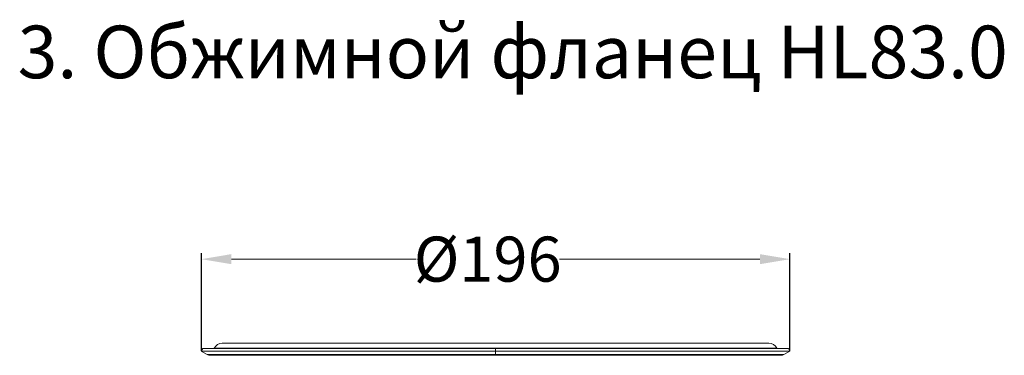
# Model space of a CAD drawing. Units: millimetres. Extents: x 2673 to 4786, y 0 to 1485.
# Drawn here: x 3357 to 3685, y 402 to 513 of the extents above; entities that cross this region are included whole.
import ezdxf

# ---------------------------------------------------------------- set-up
doc = ezdxf.new("R2010")
doc.units = ezdxf.units.MM
for name, color, linetype, lineweight in [('вспомогательный', 140, 'Continuous', 20), ('маскировка', 93, 'Continuous', 25), ('Размеры', 10, 'Continuous', 13), ('текст', 1, 'Continuous', 25), ('штриховка', 251, 'Continuous', 0)]:
    doc.layers.add(name, color=color, linetype=linetype, lineweight=lineweight)
doc.styles.add('ГОСТ 2.304', font='isocpeui.ttf')
doc.dimstyles.new('ME10_DIM_10', dxfattribs={"dimtxt": 15, "dimasz": 10, "dimexe": 2, "dimexo": 0, "dimgap": 2, "dimtad": 4, "dimdsep": 46, "dimtxsty": 'ГОСТ 2.304', "dimcen": 0.09, "dimclrd": 1, "dimclre": 1, "dimclrt": 1, "dimadec": 0, "dimazin": 0, "dimtfac": 1, "dimtmove": 0, "dimatfit": 3, "dimfxl": 1, "dimtolj": 1, "dimtzin": 0, "dimlwd": 18, "dimarcsym": 0})

# ---------------------------------------------------------------- blocks, each defined once
blk = doc.blocks.new('*D100')
at = {"layer": 'Defpoints', "color": 0, "transparency": 16777216}
for p in [(3613.16, 433.79), (3417.16, 403.26), (3613.16, 403.26)]:
    blk.add_point(p, dxfattribs=at)
at = {"layer": 'Размеры', "color": 1, "lineweight": -2, "transparency": 16777216}
for p, q in [((3417.16, 403.26), (3417.16, 435.79)), ((3613.16, 403.26), (3613.16, 435.79))]:
    blk.add_line(p, q, dxfattribs=at)
at = {"layer": 'Размеры', "color": 1, "lineweight": 18, "transparency": 16777216}
for p, q in [((3427.16, 433.79), (3488.65, 433.79)), ((3603.16, 433.79), (3536.37, 433.79))]:
    blk.add_line(p, q, dxfattribs=at)
at = {"layer": 'Размеры', "color": 1, "transparency": 16777216}
for points in [[(3427.16, 435.46), (3427.16, 432.12), (3417.16, 433.79)], [(3603.16, 435.46), (3603.16, 432.12), (3613.16, 433.79)]]:
    blk.add_solid(points, dxfattribs=at)
at = {"layer": 'Размеры', "color": 1, "transparency": 16777216, "insert": (3512.51, 433.79), "char_height": 15, "attachment_point": 5, "rotation": 0.0001, "style": 'ГОСТ 2.304'}
blk.add_mtext('\\A1;Ø196', dxfattribs=at)
blk = doc.blocks.new('83.0')
blk.add_wipeout([(98, 1.42), (97.5, 2.29), (93.71, 2.29), (93.65, 2.41), (93.54, 2.59), (93.4, 2.8), (93.24, 2.99), (93.11, 3.14), (92.94, 3.29), (92.77, 3.42), (92.56, 3.56), (92.34, 3.69), (92.17, 3.76), (92, 3.83), (91.77, 3.9), (91.56, 3.95), (91.37, 3.98), (91.15, 4), (91, 4), (-91, 4), (-91.26, 3.99), (-91.68, 3.92), (-92.04, 3.81), (-92.32, 3.69), (-92.6, 3.53), (-92.84, 3.37), (-93, 3.24), (-93.18, 3.06), (-93.34, 2.88), (-93.44, 2.74), (-93.52, 2.64), (-93.58, 2.53), (-93.65, 2.41), (-93.71, 2.29), (-97.5, 2.29), (-98, 1.42), (-96, 0.27), (-95.78, 0.16), (-95.62, 0.1), (-95.38, 0.04), (-95.22, 0.01), (-95, 0), (95, 0), (95.37, 0.03), (95.69, 0.12), (96, 0.27), (96.49, 0.55), (97, 0.85), (97.32, 1.03), (97.65, 1.22)]).dxf.layer = 'маскировка'
at = {"layer": 'вспомогательный'}
for p, q in [((-91, 4), (91, 4)), ((-97.5, 2.29), (-98, 1.42)), ((-98, 1.42), (98, 1.42)), ((-96, 0.27), (-98, 1.42)), ((-93.71, 2.29), (-97.5, 2.29)), ((-96, 0.27), (96, 0.27)), ((-87, 0), (-95, 0)), ((-87, 0), (-95, 0)), ((-93.65, 2.41), (-93.71, 2.29)), ((93.71, 2.29), (-93.71, 2.29)), ((-93.65, 2.41), (93.65, 2.41)), ((-59.13, 0), (-87, 0)), ((-59.13, 0), (-87, 0)), ((-57, 0), (-59.13, 0)), ((-57, 0), (-59.13, 0)), ((-52.68, 0), (-57, 0)), ((-52.68, 0), (-57, 0)), ((-51.23, 0), (-52.68, 0)), ((-51.23, 0), (-52.68, 0)), ((-49.59, 0), (-51.23, 0)), ((-49.59, 0), (-51.23, 0)), ((-3.98, 0), (-49.59, 0)), ((-3.98, 0), (-49.59, 0)), ((-3.08, 0), (-3.98, 0)), ((-3.08, 0), (-3.98, 0)), ((3.08, 0), (-3.08, 0)), ((3.08, 0), (-3.08, 0)), ((0, 2.41), (0, 0.27)), ((3.98, 0), (3.08, 0)), ((3.98, 0), (3.08, 0)), ((49.59, 0), (3.98, 0)), ((49.59, 0), (3.98, 0)), ((51.23, 0), (49.59, 0)), ((51.23, 0), (49.59, 0)), ((52.68, 0), (51.23, 0)), ((52.68, 0), (51.23, 0)), ((57, 0), (52.68, 0)), ((57, 0), (52.68, 0)), ((59.13, 0), (57, 0)), ((59.13, 0), (57, 0)), ((87, 0), (59.13, 0)), ((87, 0), (59.13, 0)), ((95, 0), (87, 0)), ((95, 0), (87, 0)), ((93.65, 2.41), (93.71, 2.29)), ((97.5, 2.29), (93.71, 2.29)), ((96, 0.27), (98, 1.42)), ((97.5, 2.29), (98, 1.42))]:
    blk.add_line(p, q, dxfattribs=at)
for centre, radius, start, end in [((-91, 1), 3, 90, 151.9275), ((91, 1), 3, 28.0725, 90), ((-95, 2), 2, 240, 270), ((95, 2), 2, 270, 300)]:
    blk.add_arc(centre, radius, start, end, dxfattribs=at)

msp = doc.modelspace()

# ---------------------------------------------------------------- texts
at = {"layer": 'текст', "lineweight": 35, "style": 'ГОСТ 2.304'}
msp.add_text('3. Обжимной фланец HL83.0', height=17.5, dxfattribs=at).set_placement((3355.982, 494.002))

# ---------------------------------------------------------------- dimensions: what is measured, and where the dimension line sits
at = {"layer": 'Размеры'}
dim = msp.add_linear_dim(base=(3613.164, 433.789), p1=(3417.164, 403.261), p2=(3613.164, 403.261), text='Ø196', dimstyle='ME10_DIM_10', dxfattribs=at)
dim.commit()
dim.dimension.update_dxf_attribs({"geometry": '*D100', "text_midpoint": (3512.511, 433.789), "dimtype": 160, "text_rotation": 0.00014})

# ---------------------------------------------------------------- next in the draw order: block references
at = {"layer": 'штриховка'}
msp.add_blockref('83.0', (3515.132, 401.789), dxfattribs=at)

doc.saveas('drawing.dxf')
